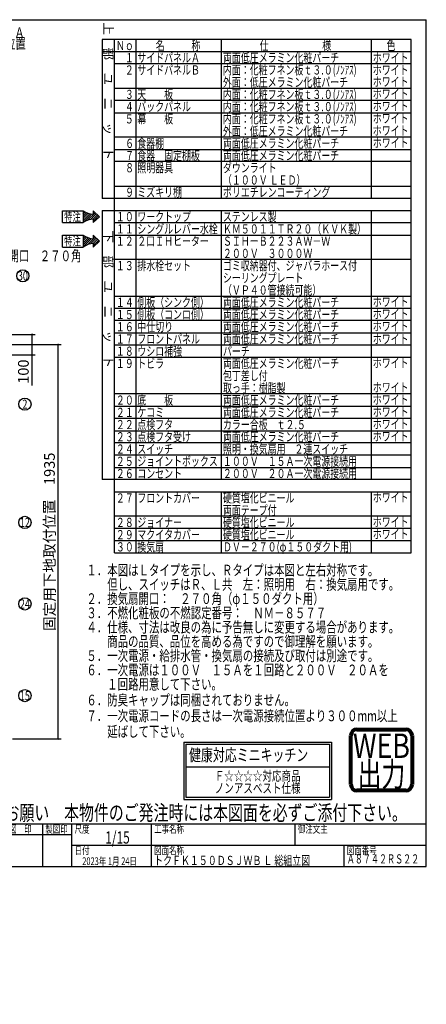
# Model space of a CAD drawing. Units: millimetres. Extents: x 210 to 6060, y -760 to 4222.
# Drawn here: x 4066 to 6060, y -608 to 4222 of the extents above; entities that cross this region are included whole.
import ezdxf

# ---------------------------------------------------------------- set-up
doc = ezdxf.new("R2010")
doc.units = ezdxf.units.MM
doc.header["$LTSCALE"] = 3.75
for name, color, linetype, lineweight in [('1', 7, 'Continuous', 9), ('10', 3, 'Continuous', 9), ('7', 4, 'Continuous', 9)]:
    doc.layers.add(name, color=color, linetype=linetype, lineweight=lineweight)
for name, color, linetype, lineweight, true_color in [('2', 136, 'Continuous', 9, 0x008080), ('3', 216, 'Continuous', 9, 0x800080), ('4', 56, 'Continuous', 9, 0x808000)]:
    doc.layers.add(name, color=color, linetype=linetype, lineweight=lineweight, true_color=true_color)
doc.styles.get("Standard").update_dxf_attribs({"font": 'txt', "bigfont": 'bigfont'})
doc.styles.add('T_STANDARD', font='txt', dxfattribs={"height": 10, "bigfont": 'bigfont'})
doc.styles.add('ＭＳ ゴシック', font='txt')
doc.dimstyles.get("Standard").update_dxf_attribs({"dimtxt": 0.18, "dimasz": 0.18, "dimexe": 0.18, "dimexo": 0.0625, "dimgap": 0.09, "dimtad": 0, "dimtih": 1, "dimtoh": 1, "dimdec": 4, "dimzin": 0, "dimdsep": 46, "dimtxsty": 'Standard', "dimcen": 0.09, "dimadec": 0, "dimazin": 0, "dimtfac": 1, "dimtdec": 4, "dimtofl": 0, "dimtmove": 0, "dimatfit": 3, "dimfxl": 1, "dimtolj": 1, "dimtzin": 0, "dimarcsym": 0})

# ---------------------------------------------------------------- blocks, each defined once
blk = doc.blocks.new('_DOT')
at = {"color": 0}
blk.add_line((-0.5, 0), (-1, 0), dxfattribs=at)
at = {"color": 0, "const_width": 0.5}
blk.add_lwpolyline([(-0.25, 0, 1), (0.25, 0, 1)], format="xyb", close=True, dxfattribs=at)
blk = doc.blocks.new('Dim51')
at = {"layer": '10', "color": 3, "linetype": 'Continuous', "lineweight": 30}
for p, q in [((3665.1, 2678.4), (4141.3, 2678.4)), ((4126.3, 2428.4), (4126.3, 2678.4)), ((3690.5, 2578.4), (4141.3, 2578.4))]:
    blk.add_line(p, q, dxfattribs=at)
at = {"layer": '10', "color": 3, "linetype": 'Continuous', "lineweight": 30, "xscale": 9, "yscale": 9, "zscale": 9}
for p, rotation in [((4126.3, 2678.4), 89.99999999999949), ((4126.3, 2578.4), 270.0000000000001)]:
    blk.add_blockref('_DOT', p, dxfattribs=dict(at, rotation=rotation))
at = {"layer": '10', "color": 3, "linetype": 'Continuous', "lineweight": 9, "insert": (4126.3, 2555.3), "char_height": 52.5, "width": 637.5, "attachment_point": 9, "rotation": 90, "style": 'ＭＳ ゴシック'}
blk.add_mtext('100', dxfattribs=at)
blk = doc.blocks.new('Dim52')
at = {"layer": '10', "color": 3, "linetype": 'Continuous', "lineweight": 30}
for p, q in [((3996.1, 2628.4), (4269.2, 2628.4)), ((4254.2, 693.4), (4254.2, 2628.4)), ((4030.1, 693.4), (4269.2, 693.4))]:
    blk.add_line(p, q, dxfattribs=at)
at = {"layer": '10', "color": 3, "linetype": 'Continuous', "lineweight": 30, "xscale": 9, "yscale": 9, "zscale": 9}
for p, rotation in [((4254.2, 2628.4), 89.99999999999991), ((4254.2, 693.4), 269.9999999999998)]:
    blk.add_blockref('_DOT', p, dxfattribs=dict(at, rotation=rotation))
at = {"layer": '10', "color": 3, "linetype": 'Continuous', "lineweight": 9, "insert": (4254.2, 1660.9), "char_height": 52.5, "width": 4538.755, "attachment_point": 8, "rotation": 90, "style": 'ＭＳ ゴシック'}
blk.add_mtext('固定用下地取付位置\u30001935', dxfattribs=at)
blk = doc.blocks.new('G22')
at = {"layer": '2', "color": 136, "linetype": 'Continuous', "lineweight": 30, "true_color": 0x008080}
for p, q in [((4275.6, 3106.9), (4275.6, 3164.9)), ((4275.6, 3164.9), (4376.4, 3164.9)), ((4426, 3164.9), (4456.2, 3135.9)), ((4426, 3164.9), (4426, 3147.9)), ((4275.6, 3106.9), (4376.4, 3106.9)), ((4426, 3106.9), (4456.2, 3135.9)), ((4426, 3123.9), (4426, 3106.9))]:
    blk.add_line(p, q, dxfattribs=at)
for centre, start, end in [((4432.2, 3247), 235.7706, 266.3919), ((4432.2, 3024.8), 93.6081, 124.2294)]:
    blk.add_arc(centre, 99.3, start, end, dxfattribs=at)
at = {"layer": '2', "color": 136, "linetype": 'Continuous', "lineweight": 9, "true_color": 0x008080, "insert": (4283.6, 3114.9), "char_height": 42, "width": 105.136, "attachment_point": 7}
blk.add_mtext('{\\fＭＳ ゴシック;\\W0.714286;特注}', dxfattribs=at)
blk = doc.blocks.new('G23')
at = {"layer": '2', "color": 136, "linetype": 'Continuous', "lineweight": 30, "true_color": 0x008080}
for p, q in [((4376.4, 3159.7), (4379.6, 3162.9)), ((4376.4, 3149.1), (4386.3, 3159)), ((4376.4, 3138.5), (4393.5, 3155.6)), ((4376.4, 3127.9), (4401.2, 3152.7)), ((4376.4, 3117.3), (4409.5, 3150.4)), ((4377.3, 3107.5), (4418.4, 3148.7)), ((4398.6, 3118.2), (4435.8, 3155.5)), ((4413.3, 3122.3), (4441.2, 3150.3)), ((4425.5, 3123.9), (4446.6, 3145.1)), ((4426, 3156.2), (4430.4, 3160.7)), ((4426, 3113.8), (4452.1, 3139.9))]:
    blk.add_line(p, q, dxfattribs=at)
blk = doc.blocks.new('G21')
at = {"layer": '2', "color": 136, "linetype": 'Continuous', "lineweight": 30, "true_color": 0x008080}
blk.add_line((4376.4, 3164.9), (4376.4, 3106.9), dxfattribs=at)
for name in ['G22', 'G23']:
    blk.add_blockref(name, (0, 0))
blk = doc.blocks.new('G25')
at = {"layer": '2', "color": 136, "linetype": 'Continuous', "lineweight": 30, "true_color": 0x008080}
for p, q in [((4275.6, 3226.9), (4275.6, 3284.9)), ((4275.6, 3284.9), (4376.4, 3284.9)), ((4426, 3284.9), (4456.2, 3255.9)), ((4426, 3284.9), (4426, 3267.9)), ((4426, 3226.9), (4456.2, 3255.9)), ((4426, 3243.9), (4426, 3226.9)), ((4275.6, 3226.9), (4376.4, 3226.9))]:
    blk.add_line(p, q, dxfattribs=at)
for centre, start, end in [((4432.2, 3367), 235.7706, 266.3919), ((4432.2, 3144.8), 93.6081, 124.2294)]:
    blk.add_arc(centre, 99.3, start, end, dxfattribs=at)
at = {"layer": '2', "color": 136, "linetype": 'Continuous', "lineweight": 9, "true_color": 0x008080, "insert": (4283.6, 3234.9), "char_height": 42, "width": 105.136, "attachment_point": 7}
blk.add_mtext('{\\fＭＳ ゴシック;\\W0.714286;特注}', dxfattribs=at)
blk = doc.blocks.new('G26')
at = {"layer": '2', "color": 136, "linetype": 'Continuous', "lineweight": 30, "true_color": 0x008080}
for p, q in [((4376.4, 3279.7), (4379.6, 3282.9)), ((4376.4, 3269.1), (4386.3, 3279)), ((4376.4, 3258.5), (4393.5, 3275.6)), ((4376.4, 3247.9), (4401.2, 3272.7)), ((4376.4, 3237.3), (4409.5, 3270.4)), ((4377.3, 3227.5), (4418.4, 3268.7)), ((4398.6, 3238.2), (4435.8, 3275.5)), ((4413.3, 3242.3), (4441.2, 3270.3)), ((4425.5, 3243.9), (4446.6, 3265.1)), ((4426, 3276.2), (4430.4, 3280.7)), ((4426, 3233.8), (4452.1, 3259.9))]:
    blk.add_line(p, q, dxfattribs=at)
blk = doc.blocks.new('G24')
at = {"layer": '2', "color": 136, "linetype": 'Continuous', "lineweight": 30, "true_color": 0x008080}
blk.add_line((4376.4, 3284.9), (4376.4, 3226.9), dxfattribs=at)
for name in ['G25', 'G26']:
    blk.add_blockref(name, (0, 0))

msp = doc.modelspace()

# ---------------------------------------------------------------- linework, layer by layer
at = {"layer": '1', "color": 7, "linetype": 'Continuous', "lineweight": 30}
for p, q in [((210, 4222.5), (6060, 4222.5)), ((6060, 67.5), (6060, 4222.5)), ((5985, 4126), (4470, 4126)), ((4470, 4126), (4470, 3346)), ((4530, 1606), (4530, 4126)), ((4635, 4126), (4635, 3346)), ((5055, 3346), (5055, 4126)), ((5790, 4126), (5790, 3346)), ((5985, 1606), (5985, 4126)), ((4470, 4066), (5985, 4066)), ((5985, 4006), (4530, 4006)), ((4530, 3886), (5985, 3886)), ((5985, 3826), (4530, 3826)), ((4530, 3766), (5985, 3766)), ((5985, 3646), (4530, 3646)), ((4530, 3586), (5985, 3586)), ((5985, 3526), (4530, 3526)), ((4530, 3406), (5985, 3406)), ((5985, 3346), (4470, 3346)), ((4470, 3286), (5985, 3286)), ((4470, 3286), (4470, 1966)), ((4635, 3286), (4635, 1966)), ((5055, 1966), (5055, 3286)), ((5790, 3286), (5790, 1966)), ((5985, 3226), (4530, 3226)), ((4530, 3166), (5985, 3166)), ((5985, 3046), (4530, 3046)), ((4530, 2866), (5985, 2866)), ((5985, 2806), (4530, 2806)), ((5985, 2746), (4530, 2746)), ((4530, 2686), (5985, 2686)), ((5985, 2626), (4530, 2626)), ((4530, 2566), (5985, 2566)), ((5985, 2386), (4530, 2386)), ((4530, 2326), (5985, 2326)), ((5985, 2266), (4530, 2266)), ((4530, 2206), (5985, 2206)), ((5985, 2146), (4530, 2146)), ((5985, 2086), (4530, 2086)), ((4530, 2026), (5985, 2026)), ((5985, 1966), (4470, 1966)), ((4530, 1906), (5985, 1906)), ((4635, 1906), (4635, 1666)), ((5055, 1666), (5055, 1906)), ((5790, 1906), (5790, 1606)), ((5985, 1786), (4530, 1786)), ((5985, 1726), (4530, 1726)), ((5985, 1666), (4530, 1666)), ((5985, 1666), (4530, 1666)), ((4635, 1666), (4635, 1606)), ((5055, 1606), (5055, 1666)), ((4530, 1606), (5985, 1606)), ((210, 277.5), (6060, 277.5)), ((4177.5, 277.5), (4177.5, 67.5)), ((4320, 277.5), (4320, 67.5)), ((4710, 277.5), (4710, 67.5)), ((5415, 277.5), (5415, 172.5)), ((2212.5, 225), (4320, 225)), ((4320, 172.5), (6060, 172.5)), ((5655, 172.5), (5655, 67.5)), ((210, 67.5), (6060, 67.5))]:
    msp.add_line(p, q, dxfattribs=at)
at = {"layer": '1', "color": 7, "linetype": 'Continuous', "lineweight": 80}
for p, q in [((5720, 740), (5960, 740)), ((5690, 470), (5690, 710)), ((5990, 710), (5990, 470)), ((5960, 440), (5720, 440))]:
    msp.add_line(p, q, dxfattribs=at)
at = {"layer": '1', "color": 7, "linetype": 'Continuous', "lineweight": 30}
for centre in [(4091.111, 2335.934), (4091.111, 905.934)]:
    msp.add_circle(centre, 30, dxfattribs=at)
at = {"layer": '1', "color": 7, "linetype": 'Continuous', "lineweight": 80}
for centre, start, end in [((5720, 710), 90, 180), ((5960, 710), 0, 90), ((5720, 470), 180, 270), ((5960, 470), 270, 0)]:
    msp.add_arc(centre, 30, start, end, dxfattribs=at)
at = {"layer": '2', "color": 136, "linetype": 'Continuous', "lineweight": 30, "true_color": 0x008080}
for p, q in [((4870, 677.2), (4870, 397.2)), ((4870, 677.2), (5595.668, 677.2)), ((5595.668, 677.2), (5595.668, 397.2)), ((4880, 667.2), (5585.668, 667.2)), ((4880, 667.2), (4880, 407.2)), ((5585.668, 667.2), (5585.668, 407.2)), ((4880, 557.2), (5585.668, 557.2)), ((4870, 397.2), (5595.668, 397.2)), ((4880, 407.2), (5585.668, 407.2))]:
    msp.add_line(p, q, dxfattribs=at)
for centre in [(4081.111, 2965.934), (4091.111, 1755.934)]:
    msp.add_circle(centre, 30, dxfattribs=at)
at = {"layer": '3', "color": 216, "linetype": 'Continuous', "lineweight": 30, "true_color": 0x800080}
msp.add_line((4530, 1606), (5985, 1606), dxfattribs=at)
at = {"layer": '7', "color": 4, "linetype": 'Continuous', "lineweight": 30}
msp.add_circle((4091.111, 1355.934), 30, dxfattribs=at)

# ---------------------------------------------------------------- block references
for name in ['G24', 'G21']:
    msp.add_blockref(name, (0, 0))

# ---------------------------------------------------------------- texts
at = {"layer": '1', "color": 7, "linetype": 'Continuous', "lineweight": 9, "char_height": 45, "attachment_point": 9, "rotation": 270, "style": 'T_STANDARD'}
for s, insert, width in [('{\\f@ＭＳ ゴシック;上\u3000部\u3000ユ\u3000ニ\u3000ッ\u3000ト}', (4477.5, 3533.5), 897.55648), ('{\\f@ＭＳ ゴシック;下\u3000部\u3000ユ\u3000ニ\u3000ッ\u3000ト}', (4477.5, 2513.5), 892.67129)]:
    msp.add_mtext(s, dxfattribs=dict(at, insert=insert, width=width))
at = {"layer": '1', "color": 7, "linetype": 'Continuous', "lineweight": 9}
for s, insert, char_height, width, attachment_point in [('{\\fＭＳ ゴシック;\\W0.714286;Ｎｏ}', (4537.5, 4073.5), 45, 91.79158, 7), ('{\\fＭＳ ゴシック;\\W0.714286;名\u3000\u3000\u3000称}', (4732.5, 4073.5), 45, 289.56215, 7), ('{\\fＭＳ ゴシック;\\W0.714286;仕\u3000\u3000\u3000\u3000\u3000\u3000様}', (5242.5, 4073.5), 45, 469.48965, 7), ('{\\fＭＳ ゴシック;\\W0.714286;色}', (5865, 4073.5), 45, 52.59318, 7), ('{\\fＭＳ ゴシック;\\W0.714286;\u3000１}', (4537.5, 4013.5), 45, 95.29242, 7), ('{\\fＭＳ ゴシック;\\W0.714286;サイドパネルＡ}', (4642.5, 4013.5), 45, 402.72261, 7), ('{\\fＭＳ ゴシック;\\W0.714286;両面低圧メラミン化粧パーチ}', (5062.5, 4013.5), 45, 761.42612, 7), ('{\\fＭＳ ゴシック;\\W0.714286;ホワイト}', (5797.5, 4013.5), 45, 223.93661, 7), ('{\\fＭＳ ゴシック;\\W0.714286;\u3000２}', (4537.5, 3953.5), 45, 105.018, 7), ('{\\fＭＳ ゴシック;\\W0.714286;サイドパネルＢ}', (4642.5, 3953.5), 45, 402.25959, 7), ('{\\fＭＳ ゴシック;\\W0.714286;内面：化粧フネン板ｔ３.０(ﾉﾝｱｽ)}', (5062.5, 3953.5), 45, 899.41064, 7), ('{\\fＭＳ ゴシック;\\W0.714286;ホワイト}', (5797.5, 3953.5), 45, 223.93661, 7), ('{\\fＭＳ ゴシック;\\W0.714286;外面：低圧メラミン化粧パーチ}', (5062.5, 3893.5), 45, 821.92705, 7), ('{\\fＭＳ ゴシック;\\W0.714286;ホワイト}', (5797.5, 3896), 45, 223.93661, 7), ('{\\fＭＳ ゴシック;\\W0.714286;\u3000３}', (4537.5, 3833.5), 45, 104.28744, 7), ('{\\fＭＳ ゴシック;\\W0.714286;天\u3000\u3000板}', (4642.5, 3833.5), 45, 231.12948, 7), ('{\\fＭＳ ゴシック;\\W0.714286;内面：化粧フネン板ｔ３.０(ﾉﾝｱｽ)}', (5062.5, 3833.5), 45, 899.41064, 7), ('{\\fＭＳ ゴシック;\\W0.714286;ホワイト}', (5797.5, 3836), 45, 223.93661, 7), ('{\\fＭＳ ゴシック;\\W0.714286;\u3000４}', (4537.5, 3773.5), 45, 105.69576, 7), ('{\\fＭＳ ゴシック;\\W0.714286;バックパネル}', (4642.5, 3773.5), 45, 350.54179, 7), ('{\\fＭＳ ゴシック;\\W0.714286;内面：化粧フネン板ｔ３.０(ﾉﾝｱｽ)}', (5062.5, 3773.5), 45, 899.41064, 7), ('{\\fＭＳ ゴシック;\\W0.714286;ホワイト}', (5797.5, 3776), 45, 223.93661, 7), ('{\\fＭＳ ゴシック;\\W0.714286;\u3000５}', (4537.5, 3713.5), 45, 105.018, 7), ('{\\fＭＳ ゴシック;\\W0.714286;幕\u3000\u3000板}', (4642.5, 3713.5), 45, 230.89904, 7), ('{\\fＭＳ ゴシック;\\W0.714286;内面：化粧フネン板ｔ３.０(ﾉﾝｱｽ)}', (5062.5, 3713.5), 45, 899.41064, 7), ('{\\fＭＳ ゴシック;\\W0.714286;ホワイト}', (5797.5, 3716), 45, 223.93661, 7), ('{\\fＭＳ ゴシック;\\W0.714286;外面：低圧メラミン化粧パーチ}', (5062.5, 3653.5), 45, 821.92705, 7), ('{\\fＭＳ ゴシック;\\W0.714286;ホワイト}', (5797.5, 3656), 45, 223.93661, 7), ('{\\fＭＳ ゴシック;\\W0.714286;６}', (4582.5, 3593.5), 45, 31.50968, 7), ('{\\fＭＳ ゴシック;\\W0.714286;食器棚}', (4642.5, 3593.5), 45, 170.38242, 7), ('{\\fＭＳ ゴシック;\\W0.714286;両面低圧メラミン化粧パーチ}', (5062.5, 3593.5), 45, 761.42612, 7), ('{\\fＭＳ ゴシック;\\W0.714286;ホワイト}', (5797.5, 3596), 45, 223.93661, 7), ('{\\fＭＳ ゴシック;\\W0.714286;７}', (4582.5, 3533.5), 45, 29.40504, 7), ('{\\fＭＳ ゴシック;\\W0.714286;食器\u3000固定棚板}', (4642.5, 3533.5), 45, 409.2049, 7), ('{\\fＭＳ ゴシック;\\W0.714286;両面低圧メラミン化粧パーチ}', (5062.5, 3533.5), 45, 761.42612, 7), ('{\\fＭＳ ゴシック;\\W0.714286;８}', (4582.5, 3473.5), 45, 31.04594, 7), ('{\\fＭＳ ゴシック;\\W0.714286;照明器具}', (4642.5, 3473.5), 45, 230.66718, 7), ('{\\fＭＳ ゴシック;\\W0.714286;ダウンライト}', (5062.5, 3473.5), 45, 340.33607, 7), ('{\\fＭＳ ゴシック;\\W0.714286;（１００Ｖ ＬＥＤ）}', (5062.5, 3413.5), 45, 482.99146, 7), ('{\\fＭＳ ゴシック;\\W0.714286;９}', (4582.5, 3353.5), 45, 31.27781, 7), ('{\\fＭＳ ゴシック;\\W0.714286;ミズキリ棚}', (4642.5, 3353.5), 45, 278.67224, 7), ('{\\fＭＳ ゴシック;\\W0.714286;ポリエチレンコーティング}', (5062.5, 3353.5), 45, 705.53115, 7), ('{\\fＭＳ ゴシック;\\W0.714286;ステンレス製}', (5062.5, 3233.5), 45, 348.01551, 7), ('{\\fＭＳ ゴシック;\\W0.714286;１０}', (4537.5, 3233.5), 45, 86.93307, 7), ('{\\fＭＳ ゴシック;\\W0.714286;ワークトップ}', (4642.5, 3233.5), 45, 345.44357, 7), ('{\\fＭＳ ゴシック;\\W0.714286;１１}', (4537.5, 3173.5), 45, 76.29786, 7), ('{\\fＭＳ ゴシック;\\W0.714286;シングルレバー水栓}', (4642.5, 3173.5), 45, 523.28712, 7), ('{\\fＭＳ ゴシック;\\W0.714286;ＫＭ５０１１ＴＲ２０（ＫＶＫ製）}', (5062.5, 3173.5), 45, 896.16878, 7), ('{\\fＭＳ ゴシック;\\W0.714286;１２}', (4537.5, 3113.5), 45, 86.02344, 7), ('{\\fＭＳ ゴシック;\\W0.714286;２口ＩＨヒーター}', (4642.5, 3113.5), 45, 456.28036, 7), ('{\\fＭＳ ゴシック;\\W0.714286;ＳＩＨーＢ２２３ＡＷ－Ｗ}', (5062.5, 3113.5), 45, 699.96777, 7), ('{\\fＭＳ ゴシック;\\W0.714286;２００Ｖ\u3000３０００Ｗ}', (5062.5, 3053.5), 45, 577.78161, 7), ('{\\fＭＳ ゴシック;\\W0.714286;排水栓セット}', (4642.5, 2993.5), 45, 344.27424, 7), ('{\\fＭＳ ゴシック;\\W0.714286;ゴミ収納器付、ジャバラホース付}', (5062.5, 2993.5), 45, 877.58159, 7), ('{\\fＭＳ ゴシック;\\W0.714286;１３}', (4537.5, 2993.5), 45, 85.29288, 7), ('{\\fＭＳ ゴシック;\\W0.714286;シーリングプレート}', (5062.5, 2933.5), 45, 517.48331, 7), ('{\\fＭＳ ゴシック;\\W0.714286;（ＶＰ４０管接続可能）}', (5062.5, 2873.5), 45, 572.02845, 7), ('{\\fＭＳ ゴシック;\\W0.714286;１４}', (4537.5, 2813.5), 45, 86.7012, 7), ('{\\fＭＳ ゴシック;\\W0.714286;側板（シンク側）}', (4642.5, 2813.5), 45, 432.18686, 7), ('{\\fＭＳ ゴシック;\\W0.714286;両面低圧メラミン化粧パーチ}', (5062.5, 2813.5), 45, 761.42612, 7), ('{\\fＭＳ ゴシック;\\W0.714286;ホワイト}', (5797.5, 2816), 45, 223.93661, 7), ('{\\fＭＳ ゴシック;\\W0.714286;側板（コンロ側）}', (4642.5, 2753.5), 45, 432.18686, 7), ('{\\fＭＳ ゴシック;\\W0.714286;両面低圧メラミン化粧パーチ}', (5062.5, 2753.5), 45, 761.42612, 7), ('{\\fＭＳ ゴシック;\\W0.714286;ホワイト}', (5797.5, 2756), 45, 223.93661, 7), ('{\\fＭＳ ゴシック;\\W0.714286;１５}', (4537.5, 2753.5), 45, 86.02344, 7), ('{\\fＭＳ ゴシック;\\W0.714286;１６}', (4537.5, 2693.5), 45, 86.00631, 7), ('{\\fＭＳ ゴシック;\\W0.714286;中仕切り}', (4642.5, 2693.5), 45, 215.95502, 7), ('{\\fＭＳ ゴシック;\\W0.714286;両面低圧メラミン化粧パーチ}', (5062.5, 2693.5), 45, 761.42612, 7), ('{\\fＭＳ ゴシック;\\W0.714286;ホワイト}', (5797.5, 2696), 45, 223.93661, 7), ('{\\fＭＳ ゴシック;\\W0.714286;１７}', (4537.5, 2633.5), 45, 83.92308, 7), ('{\\fＭＳ ゴシック;\\W0.714286;フロントパネル}', (4642.5, 2633.5), 45, 402.95804, 7), ('{\\fＭＳ ゴシック;\\W0.714286;両面低圧メラミン化粧パーチ}', (5062.5, 2633.5), 45, 761.42612, 7), ('{\\fＭＳ ゴシック;\\W0.714286;ホワイト}', (5797.5, 2633.5), 45, 223.93661, 7), ('{\\fＭＳ ゴシック;\\W0.714286;１８}', (4537.5, 2573.5), 45, 85.54258, 7), ('{\\fＭＳ ゴシック;\\W0.714286;ウシロ補強}', (4642.5, 2573.5), 45, 285.83658, 7), ('{\\fＭＳ ゴシック;\\W0.714286;パーチ}', (5062.5, 2573.5), 45, 168.98908, 7), ('{\\fＭＳ ゴシック;\\W0.714286;トビラ}', (4642.5, 2513.5), 45, 146.9913, 7), ('{\\fＭＳ ゴシック;\\W0.714286;両面低圧メラミン化粧パーチ}', (5062.5, 2513.5), 45, 761.42612, 7), ('{\\fＭＳ ゴシック;\\W0.714286;ホワイト}', (5797.5, 2516), 45, 223.93661, 7), ('{\\fＭＳ ゴシック;\\W0.714286;１９}', (4537.5, 2513.5), 45, 85.54258, 7), ('{\\fＭＳ ゴシック;\\W0.714286;包丁差し付}', (5062.5, 2453.5), 45, 290.25704, 7), ('{\\fＭＳ ゴシック;\\W0.714286;取っ手：樹脂製}', (5062.5, 2393.5), 45, 408.51001, 7), ('{\\fＭＳ ゴシック;\\W0.714286;ホワイト}', (5797.5, 2396), 45, 223.93661, 7), ('{\\fＭＳ ゴシック;\\W0.714286;２０}', (4537.5, 2333.5), 45, 91.31643, 7), ('{\\fＭＳ ゴシック;\\W0.714286;底\u3000\u3000板}', (4642.5, 2333.5), 45, 231.13091, 7), ('{\\fＭＳ ゴシック;\\W0.714286;両面低圧メラミン化粧パーチ}', (5062.5, 2333.5), 45, 761.42612, 7), ('{\\fＭＳ ゴシック;\\W0.714286;ホワイト}', (5797.5, 2336), 45, 223.93661, 7), ('{\\fＭＳ ゴシック;\\W0.714286;2}', (4091.111, 2335.934), 45, 23.60622, 5), ('{\\fＭＳ ゴシック;\\W0.714286;２１}', (4537.5, 2273.5), 45, 80.68122, 7), ('{\\fＭＳ ゴシック;\\W0.714286;ケコミ}', (4642.5, 2273.5), 45, 160.40357, 7), ('{\\fＭＳ ゴシック;\\W0.714286;両面低圧メラミン化粧パーチ}', (5062.5, 2273.5), 45, 761.42612, 7), ('{\\fＭＳ ゴシック;\\W0.714286;ホワイト}', (5797.5, 2276), 45, 223.93661, 7), ('{\\fＭＳ ゴシック;\\W0.714286;２２}', (4537.5, 2213.5), 45, 90.4068, 7), ('{\\fＭＳ ゴシック;\\W0.714286;点検フタ}', (4642.5, 2213.5), 45, 220.23815, 7), ('{\\fＭＳ ゴシック;\\W0.714286;カラー合板\u3000ｔ２.５}', (5062.5, 2213.5), 45, 542.80606, 7), ('{\\fＭＳ ゴシック;\\W0.714286;ホワイト}', (5797.5, 2216), 45, 223.93661, 7), ('{\\fＭＳ ゴシック;\\W0.714286;２３}', (4537.5, 2153.5), 45, 89.67624, 7), ('{\\fＭＳ ゴシック;\\W0.714286;点検フタ受け}', (4642.5, 2153.5), 45, 347.06664, 7), ('{\\fＭＳ ゴシック;\\W0.714286;両面低圧メラミン化粧パーチ}', (5062.5, 2153.5), 45, 761.42612, 7), ('{\\fＭＳ ゴシック;\\W0.714286;ホワイト}', (5797.5, 2156), 45, 223.93661, 7), ('{\\fＭＳ ゴシック;\\W0.714286;２４}', (4537.5, 2093.5), 45, 91.08456, 7), ('{\\fＭＳ ゴシック;\\W0.714286;スイッチ}', (4642.5, 2093.5), 45, 226.74755, 7), ('{\\fＭＳ ゴシック;\\W0.714286;照明・換気扇用\u3000２連スイッチ}', (5062.5, 2093.5), 45, 821.69518, 7), ('{\\fＭＳ ゴシック;\\W0.714286;２５}', (4537.5, 2033.5), 45, 90.4068, 7), ('{\\fＭＳ ゴシック;\\W0.714286;ジョイントボックス}', (4642.5, 2033.5), 45, 519.81197, 7), ('{\\fＭＳ ゴシック;\\W0.714286;１００Ｖ\u3000１５Ａ一次電源接続用}', (5062.5, 2033.5), 45, 864.61059, 7), ('{\\fＭＳ ゴシック;\\W0.714286;２６}', (4537.5, 1973.5), 45, 90.38967, 7), ('{\\fＭＳ ゴシック;\\W0.714286;コンセント}', (4642.5, 1973.5), 45, 278.89127, 7), ('{\\fＭＳ ゴシック;\\W0.714286;２００Ｖ\u3000２０Ａ一次電源接続用}', (5062.5, 1973.5), 45, 868.99395, 7), ('{\\fＭＳ ゴシック;\\W0.714286;２７}', (4537.5, 1853.5), 45, 88.30644, 7), ('{\\fＭＳ ゴシック;\\W0.714286;フロントカバー}', (4642.5, 1853.5), 45, 401.57968, 7), ('{\\fＭＳ ゴシック;\\W0.714286;硬質塩化ビニール}', (5062.5, 1853.5), 45, 470.41641, 7), ('{\\fＭＳ ゴシック;\\W0.714286;ホワイト}', (5797.5, 1856), 45, 223.93661, 7), ('{\\fＭＳ ゴシック;\\W0.714286;両面テープ付}', (5062.5, 1793.5), 45, 348.47211, 7), ('{\\fＭＳ ゴシック;\\W0.714286;２８}', (4537.5, 1733.5), 45, 89.92594, 7), ('{\\fＭＳ ゴシック;\\W0.714286;ジョイナー}', (4642.5, 1733.5), 45, 284.70864, 7), ('{\\fＭＳ ゴシック;\\W0.714286;硬質塩化ビニール}', (5062.5, 1733.5), 45, 470.41641, 7), ('{\\fＭＳ ゴシック;\\W0.714286;ホワイト}', (5797.5, 1736), 45, 223.93661, 7), ('{\\fＭＳ ゴシック;\\W0.714286;２９}', (4537.5, 1673.5), 45, 89.92594, 7), ('{\\fＭＳ ゴシック;\\W0.714286;マクイタカバー}', (4642.5, 1673.5), 45, 405.73474, 7), ('{\\fＭＳ ゴシック;\\W0.714286;硬質塩化ビニール}', (5062.5, 1673.5), 45, 470.41641, 7), ('{\\fＭＳ ゴシック;\\W0.714286;ホワイト}', (5797.5, 1676), 45, 223.93661, 7), ('{\\fＭＳ ゴシック;\\W0.714286;３０}', (4537.5, 1613.5), 45, 92.04699, 7), ('{\\fＭＳ ゴシック;\\W0.714286;換気扇}', (4642.5, 1613.5), 45, 169.9194, 7), ('{\\fＭＳ ゴシック;\\W0.714286;ＤＶ－２７０(φ１５０ダクト用)}', (5062.5, 1613.5), 45, 863.46909, 7), ('{\\fＭＳ ゴシック;\\W0.714286;１．本図はＬタイプを示し、Ｒタイプは本図と左右対称です。}', (4392.5, 1495.744), 52.5, 1873.29523, 7), ('{\\fＭＳ ゴシック;\\W0.714286;\u3000\u3000但し、スイッチはＲ、Ｌ共\u3000左：照明用\u3000右：換気扇用です。}', (4392.5, 1425.744), 52.5, 2033.95754, 7), ('{\\fＭＳ ゴシック;\\W0.714286;２．換気扇開口：\u3000２７０角（φ１５０ダクト用）}', (4392.5, 1355.744), 52.5, 1528.3695, 7), ('{\\fＭＳ ゴシック;\\W0.714286;３．不燃化粧板の不燃認定番号：\u3000ＮＭ－８５７７}', (4392.5, 1285.744), 52.5, 1558.14743, 7), ('{\\fＭＳ ゴシック;\\W0.714286;４．仕様、寸法は改良の為に予告無しに変更する場合があります。}', (4392.5, 1215.744), 52.5, 2018.55003, 7), ('{\\fＭＳ ゴシック;\\W0.714286;\u3000\u3000商品の品質、品位を高める為ですので御理解を願います。}', (4392.5, 1145.744), 52.5, 1895.45555, 7), ('{\\fＭＳ ゴシック;\\W0.714286;５．一次電源・給排水管・換気扇の接続及び取付は別途です。}', (4392.5, 1075.744), 52.5, 1878.94185, 7), ('{\\fＭＳ ゴシック;\\W0.714286;６．一次電源は１００Ｖ\u3000１５Ａを１回路と２００Ｖ\u3000２０Ａを}', (4392.5, 1005.744), 52.5, 1984.70527, 7), ('{\\fＭＳ ゴシック;\\W0.714286;\u3000\u3000１回路用意して下さい。}', (4392.5, 935.744), 52.5, 856.6906, 7), ('{\\fＭＳ ゴシック;\\W0.714286;15}', (4091.111, 905.934), 45, 50.04336, 5), ('{\\fＭＳ ゴシック;\\W0.714286;６．防臭キャップは同梱されておりません。}', (4392.5, 858.244), 52.5, 1324.95885, 7), ('{\\fＭＳ ゴシック;\\W0.714286;７．一次電源コードの長さは一次電源接続位置より３００mm以上}', (4392.5, 780.744), 52.5, 1985.7457, 7), ('{\\fＭＳ ゴシック;\\W0.714286;\u3000\u3000延ばして下さい。}', (4392.5, 703.244), 52.5, 648.93761, 7), ('{\\fＭＳ ゴシック;\\W0.803571;WEB}', (5840, 660), 120, 259.41632, 5), ('{\\fＭＳ ゴシック;\\W0.714286;  健康対応ミニキッチン}', (4870, 584.7), 60, 864.96302, 7), ('{\\fＭＳ ゴシック;\\W0.714286;出力}', (5840, 520), 120, 278.83039, 5), ('{\\fＭＳ ゴシック;\\W0.714286;Ｆ☆☆☆☆対応商品}', (5232.834, 512.2), 48, 545.33866, 5), ('{\\fＭＳ ゴシック;\\W0.714286;ノンアスベスト仕様}', (5232.834, 452.2), 48, 558.93241, 5), ('{\\fＭＳ ゴシック;\\W0.714286;＊\u3000お願い\u3000本物件のご発注時には本図面を必ずご添付下さい。}', (3845, 293.901), 75, 2781.23014, 7), ('{\\fＭＳ ゴシック;\\W0.714286;検\u3000図\u3000印}', (3941.25, 232.5), 37.5, 239.95042, 7), ('{\\fＭＳ ゴシック;\\W0.714286;製図印}', (4191.25, 232.5), 37.5, 140.24813, 7), ('{\\fＭＳ ゴシック;\\W0.714286;尺度}', (4335, 232.5), 37.5, 93.48587, 7), ('{\\fＭＳ ゴシック;\\W0.714286;1/15}', (4485, 180), 60, 145.86847, 7), ('{\\fＭＳ ゴシック;\\W0.714286;工事名称}', (4725, 232.5), 37.5, 192.0425, 7), ('{\\fＭＳ ゴシック;\\W0.714286;御注文主}', (5430, 232.5), 37.5, 192.04785, 7), ('{\\fＭＳ ゴシック;\\W0.714286;日付}', (4335, 127.5), 37.5, 86.34199, 7), ('{\\fＭＳ ゴシック;\\W0.714286;図面名称}', (4725, 127.5), 37.5, 190.48483, 7), ('{\\fＭＳ ゴシック;\\W0.714286;図面番号}', (5670, 127.5), 37.5, 190.09898, 7), ('{\\fＭＳ ゴシック;\\W0.714286;2023年 1月 24日}', (4372.5, 75), 37.5, 359.16761, 7), ('{\\fＭＳ ゴシック;\\W0.714286;トクＦＫ１５０ＤＳＪＷＢ Ｌ 総組立図}', (4725, 75), 45, 1039.91002, 7), ('{\\fＭＳ ゴシック;\\W0.642857;Ａ８７４２ＲＳ２２}', (5670, 82.5), 45, 460.13049, 7)]:
    msp.add_mtext(s, dxfattribs=dict(at, insert=insert, char_height=char_height, width=width, attachment_point=attachment_point))
at = {"layer": '2', "color": 136, "linetype": 'Continuous', "lineweight": 9, "true_color": 0x008080, "char_height": 45, "attachment_point": 5}
for s, insert, width in [('{\\fＭＳ ゴシック;\\W0.714286;30}', (4081.111, 2965.934), 54.46168), ('{\\fＭＳ ゴシック;\\W0.714286;12}', (4091.111, 1755.934), 50.27166)]:
    msp.add_mtext(s, dxfattribs=dict(at, insert=insert, width=width))
at = {"layer": '3', "color": 216, "linetype": 'Continuous', "lineweight": 9, "true_color": 0x800080, "insert": (4112.857, 3063.797), "char_height": 52.5, "width": 679.21161, "attachment_point": 5}
msp.add_mtext('{\\fＭＳ ゴシック;\\W0.714286;換気扇開口\u3000２７０角}', dxfattribs=at)
at = {"layer": '4', "color": 56, "linetype": 'Continuous', "lineweight": 9, "true_color": 0x808000, "char_height": 52.5}
for s, insert, width, attachment_point in [('{\\fＭＳ ゴシック;\\W0.714286;１００Ｖ\u3000１５Ａ}', (3681.111, 4132.556), 520.98224, 7), ('{\\fＭＳ ゴシック;\\W0.714286;一次電源接続位置}', (3891.111, 4132.556), 544.52009, 2)]:
    msp.add_mtext(s, dxfattribs=dict(at, insert=insert, width=width, attachment_point=attachment_point))
at = {"layer": '7', "color": 4, "linetype": 'Continuous', "lineweight": 9, "insert": (4091.111, 1355.934), "char_height": 45, "width": 54.46453, "attachment_point": 5}
msp.add_mtext('{\\fＭＳ ゴシック;\\W0.714286;24}', dxfattribs=at)

# ---------------------------------------------------------------- dimensions: what is measured, and where the dimension line sits
at = {"layer": '10', "color": 3, "linetype": 'Continuous', "lineweight": 30}
dim = msp.add_linear_dim(base=(4254.191, 2628.434), p1=(4015.111, 693.434), p2=(3981.111, 2628.434), angle=90, text='固<>', dimstyle='Standard', override={"dimscale": 1, "dimtxt": 52.5, "dimasz": 9, "dimexe": 15, "dimexo": 15, "dimgap": 0, "dimtad": 1, "dimtih": 0, "dimtoh": 0, "dimdec": 2, "dimzin": 8, "dimtxsty": 'ＭＳ ゴシック', "dimblk1": 'DOT', "dimblk2": 'DOT', "dimsah": 1, "dimse1": 0, "dimse2": 0, "dimtix": 0, "dimtofl": 1, "dimtmove": 1, "dimatfit": 2, "dimtzin": 8}, dxfattribs=at)
dim.commit()
dim.dimension.update_dxf_attribs({"geometry": 'Dim52', "text_midpoint": (4254.191, 1660.934), "dimtype": 160})
dim = msp.add_linear_dim(base=(4126.296, 2678.434), p1=(3675.544, 2578.434), p2=(3650.111, 2678.434), angle=90, dimstyle='Standard', override={"dimscale": 1, "dimtxt": 52.5, "dimasz": 9, "dimexe": 15, "dimexo": 15, "dimgap": 0, "dimtad": 1, "dimtih": 0, "dimtoh": 0, "dimdec": 2, "dimzin": 8, "dimtxsty": 'ＭＳ ゴシック', "dimblk1": 'DOT', "dimblk2": 'DOT', "dimsah": 1, "dimse1": 0, "dimse2": 0, "dimtix": 0, "dimtofl": 1, "dimtmove": 1, "dimatfit": 2, "dimtzin": 8}, dxfattribs=at)
dim.commit()
dim.dimension.update_dxf_attribs({"geometry": 'Dim51', "text_midpoint": (4126.296, 2515.934), "dimtype": 160})

doc.saveas('drawing.dxf')
